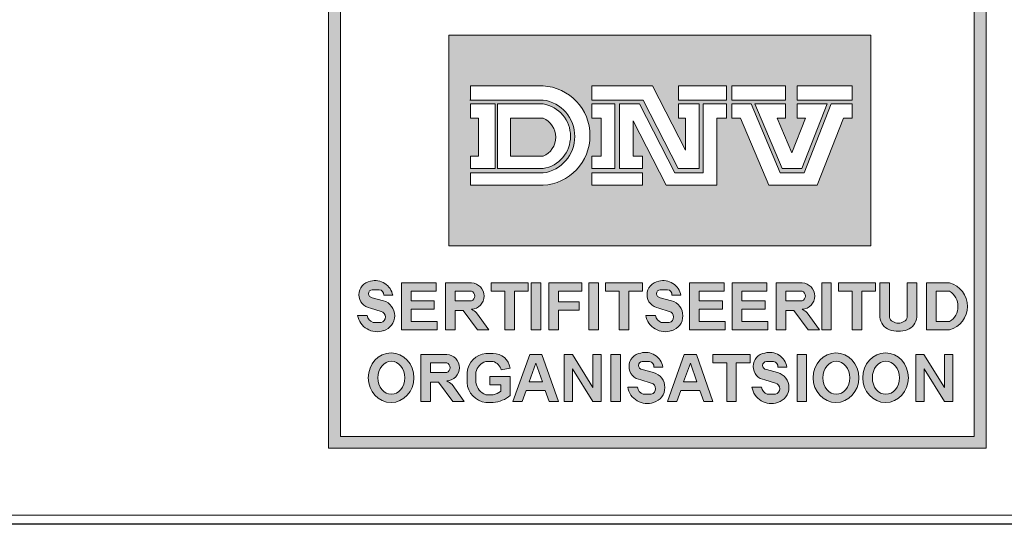
# Model space of a CAD drawing. Extents: x 0 to 5725, y 992 to 4959.
# Drawn here: x 3508 to 4039, y 992 to 1264 of the extents above; entities that cross this region are included whole.
import ezdxf

# ---------------------------------------------------------------- set-up
doc = ezdxf.new("R2010")
doc.units = 0
doc.header["$LTSCALE"] = 100
doc.layers.get('0').update_dxf_attribs({"linetype": 'CONTINUOUS', "lineweight": 15})
doc.layers.get('DEFPOINTS').update_dxf_attribs({"linetype": 'CONTINUOUS'})
doc.layers.add('7', color=7, linetype='CONTINUOUS', lineweight=9)

msp = doc.modelspace()

# ---------------------------------------------------------------- hatches: boundary and pattern name
h = msp.add_hatch(color=256)
h.paths.add_polyline_path([(3674.34, 1032.94), (4028.9, 1032.94), (4028.9, 1596.38), (3674.34, 1596.38)])
h.paths.add_polyline_path([(3680.8, 1590.1), (4022.68, 1590.1), (4022.68, 1039.18), (3680.8, 1039.18)], flags=16)
h.paths.add_polyline_path([(3739.32, 1498.02), (3966.91, 1498.02), (3966.91, 1270.92), (3739.32, 1270.92)], flags=0)
h.paths.add_polyline_path([(3762.25, 1557.47), (3768.61, 1557.47), (3768.61, 1523.04), (3762.25, 1523.04)], flags=0)
h.paths.add_polyline_path([(3773.36, 1533.71), (3779.54, 1533.71, 0.193416), (3784.11, 1528.49), (3790.58, 1528.49, 0.166708), (3794.31, 1531.33), (3794.31, 1534.62, 0.215513), (3788.76, 1537.41), (3780.96, 1539.62, -0.276916), (3775, 1546.82), (3775, 1549.37, -0.30971), (3784.45, 1557.37), (3787.8, 1557.37, -0.410444), (3799.04, 1546.82), (3792.69, 1546.82, 0.287848), (3788.93, 1551.86), (3784.56, 1551.86, 0.17282), (3781.14, 1549.67), (3781.14, 1546.82, 0.149252), (3784.42, 1544.62), (3793.91, 1541.96, -0.227129), (3799.92, 1536.72), (3799.92, 1531.82, -0.361306), (3789.12, 1523.04), (3783.42, 1523.04, -0.365686)], flags=0)
edge = h.paths.add_edge_path(flags=0)
edge.add_line((3808.98, 1438.07), (3808.98, 1433.09))
edge.add_line((3808.98, 1433.09), (3826.51, 1433.09))
edge.add_line((3826.51, 1433.09), (3826.51, 1414.89))
edge.add_line((3826.51, 1414.89), (3808.98, 1414.89))
edge.add_line((3808.98, 1414.89), (3808.98, 1321.7))
edge.add_arc((3808.18, 1336.35), 14.67, 273.1148, 357.5268)
edge.add_line((3822.84, 1335.71), (3822.84, 1366.23))
edge.add_line((3822.84, 1366.23), (3847.2, 1337.77))
edge.add_line((3847.2, 1337.77), (3837.88, 1337.77))
edge.add_spline(control_points=[(3837.88, 1337.77), (3837.41, 1332.14), (3836.39, 1319.84), (3823.61, 1308.02), (3809.86, 1304.87), (3804.01, 1300.14), (3800.95, 1297.66)], knot_values=[0, 0, 0, 0, 16.562309, 36.167277, 46.748047, 58.388273, 58.388273, 58.388273, 58.388273], degree=3, periodic=0)
edge.add_spline(control_points=[(3800.95, 1297.66), (3797.88, 1300.14), (3792.02, 1304.87), (3778.32, 1308.02), (3765.33, 1319.77), (3764.86, 1332.13), (3764.65, 1337.77)], knot_values=[0, 0, 0, 0, 11.640226, 22.220996, 41.825964, 58.276511, 58.276511, 58.276511, 58.276511], degree=3, periodic=0)
edge.add_line((3764.65, 1337.77), (3754.7, 1337.77))
edge.add_line((3754.7, 1337.77), (3779.05, 1366.23))
edge.add_line((3779.05, 1366.23), (3779.05, 1335.71))
edge.add_arc((3794.43, 1337.45), 15.47, 186.434, 258.4767)
edge.add_line((3791.34, 1322.29), (3791.34, 1414.89))
edge.add_line((3791.34, 1414.89), (3775.13, 1414.89))
edge.add_line((3775.13, 1414.89), (3775.13, 1433.09))
edge.add_line((3775.13, 1433.09), (3791.34, 1433.09))
edge.add_line((3791.34, 1433.09), (3791.34, 1438.79))
edge.add_arc((3800.95, 1457.86), 21.35, -67.8977, 243.2542, ccw=False)
edge = h.paths.add_edge_path(flags=0)
edge.add_ellipse((3821.12, 1540.3), major_axis=(0, 17.49), ratio=0.9018, start_angle=0, end_angle=360)
edge = h.paths.add_edge_path(flags=0)
edge.add_ellipse((3821.03, 1540.12), major_axis=(0, 11.57), ratio=0.819586, start_angle=0, end_angle=360)
h.paths.add_polyline_path([(3809.26, 1457.86, -1), (3792.63, 1457.86, -1)], flags=0)
h.paths.add_polyline_path([(3872.05, 1552.69, -0.229644), (3874.19, 1530.46, -0.854224), (3854.3, 1531.89), (3860.69, 1531.89, 0.912661), (3869.45, 1532.86, 0.1072), (3870.24, 1538.07, -2.418585)], flags=0)
edge = h.paths.add_edge_path(flags=0)
edge.add_ellipse((3864.74, 1546.12), major_axis=(0, 4.95), ratio=0.925775, start_angle=0, end_angle=360)
edge = h.paths.add_edge_path(flags=0)
edge.add_ellipse((3890.43, 1539.92), major_axis=(0, 17.07), ratio=0.635972, start_angle=0, end_angle=360)
edge = h.paths.add_edge_path(flags=0)
edge.add_ellipse((3890.56, 1539.78), major_axis=(0, 11.23), ratio=0.405573, start_angle=0, end_angle=360)
h.paths.add_polyline_path([(3910.76, 1437.74, -0.094638), (3916.46, 1433.09), (3929.29, 1433.09), (3929.29, 1415.34), (3922.11, 1415.34), (3949.06, 1338.4), (3954.49, 1338.4, -0.488058), (3905.23, 1303.9, 0.283753), (3928.61, 1338.4), (3937.2, 1338.4), (3916.66, 1397.05), (3909.7, 1377.47), (3903.62, 1394.82), (3910.92, 1415.34, 0.73349), (3894, 1415.34), (3920.95, 1338.4), (3926.29, 1338.4, -0.968796), (3850.43, 1338.4), (3855.59, 1338.4), (3882.97, 1415.34), (3874.61, 1415.34), (3874.61, 1433.09), (3887.93, 1433.09, -0.126657), (3893.63, 1437.66, -4.778688)], flags=0)
edge = h.paths.add_edge_path(flags=0)
edge.add_ellipse((3916.51, 1539.92), major_axis=(0, 17.07), ratio=0.635972, start_angle=0, end_angle=360)
h.paths.add_polyline_path([(3910.94, 1457.86, -1), (3894.32, 1457.86, -1)], flags=0)
edge = h.paths.add_edge_path(flags=0)
edge.add_ellipse((3916.65, 1539.78), major_axis=(0, 11.23), ratio=0.405573, start_angle=0, end_angle=360)
h.paths.add_polyline_path([(3888.54, 1396.87), (3909.02, 1338.4), (3867.73, 1338.4)], flags=0)
h.paths.add_polyline_path([(3934.03, 1542.11), (3934.03, 1548.54, 0.263553), (3943.66, 1557.47), (3948.8, 1557.47), (3948.8, 1523.04), (3942.01, 1523.04), (3942.01, 1547.63, -0.052112)], flags=0)
h.paths.add_polyline_path([(3895.31, 1371.46), (3901.38, 1354.11), (3896.61, 1340.68), (3884.35, 1340.68)], flags=0)
h.paths.add_polyline_path([(3739.32, 1255.86), (3966.91, 1255.86), (3966.91, 1142.17), (3739.32, 1142.17)], flags=0)
h.paths.add_polyline_path([(3750.97, 1228.48), (3790.13, 1228.48, -0.942538), (3790.13, 1174.8), (3750.97, 1174.8), (3750.97, 1181.46), (3790.13, 1181.46, 0.868907), (3790.13, 1220.82), (3750.97, 1220.82)], flags=0)
h.paths.add_polyline_path([(3750.97, 1218.71), (3764.24, 1218.71), (3764.24, 1183.81), (3750.97, 1183.81), (3750.97, 1190.47), (3755.34, 1190.47), (3755.34, 1211.05), (3750.97, 1211.05)], flags=0)
h.paths.add_polyline_path([(3765.61, 1218.71), (3790.13, 1218.71, -0.848529), (3790.13, 1183.81), (3765.61, 1183.81)], flags=0)
h.paths.add_polyline_path([(3816.36, 1228.48), (3849.22, 1228.48), (3866.95, 1193.81), (3866.95, 1211.05), (3863.17, 1211.05), (3863.17, 1218.71), (3874.28, 1218.71), (3874.28, 1183.81), (3863.08, 1183.81), (3844.15, 1220.82), (3816.36, 1220.82)], flags=0)
h.paths.add_polyline_path([(3772.65, 1211.05), (3790.13, 1211.05, -0.664711), (3790.13, 1190.47), (3772.65, 1190.47)], flags=0)
h.paths.add_polyline_path([(3816.36, 1218.71), (3828.85, 1218.71), (3828.85, 1183.81), (3816.36, 1183.81), (3816.36, 1190.47), (3821.52, 1190.47), (3821.52, 1211.05), (3816.36, 1211.05)], flags=0)
h.paths.add_polyline_path([(3831.33, 1218.71), (3842.24, 1218.71), (3861.29, 1181.46), (3876.58, 1181.46), (3876.58, 1218.71), (3889.02, 1218.71), (3889.02, 1211.05), (3883.91, 1211.05), (3883.91, 1174.8), (3856.46, 1174.8), (3838.66, 1209.6), (3838.66, 1190.47), (3843.76, 1190.47), (3843.76, 1183.81), (3831.33, 1183.81)], flags=0)
h.paths.add_polyline_path([(3863.17, 1228.48), (3889.02, 1228.48), (3889.02, 1220.82), (3863.17, 1220.82)], flags=0)
h.paths.add_polyline_path([(3891.98, 1228.48), (3920.99, 1228.48), (3920.99, 1220.82), (3891.98, 1220.82)], flags=0)
h.paths.add_polyline_path([(3816.36, 1181.46), (3843.76, 1181.46), (3843.76, 1174.8), (3816.36, 1174.8)], flags=0)
h.paths.add_polyline_path([(3891.98, 1218.71), (3902.32, 1218.71), (3918.04, 1181.46), (3931, 1181.46), (3945.6, 1218.71), (3956.83, 1218.71), (3956.83, 1211.05), (3952.25, 1211.05), (3938.04, 1174.8), (3911.92, 1174.8), (3896.62, 1211.05), (3891.98, 1211.05)], flags=0)
h.paths.add_polyline_path([(3904.35, 1218.71), (3920.99, 1218.71), (3920.99, 1211.05), (3916.45, 1211.05), (3924.32, 1192.4), (3931.63, 1211.05), (3927.18, 1211.05), (3927.18, 1218.71), (3943.43, 1218.71), (3929.75, 1183.81), (3919.08, 1183.81)], flags=0)
h.paths.add_polyline_path([(3927.18, 1228.48), (3956.83, 1228.48), (3956.83, 1220.82), (3927.18, 1220.82)], flags=0)
h.paths.add_polyline_path([(3709.04, 1115.46), (3704.19, 1115.46, 0.40319), (3701.8, 1118.47), (3697.93, 1118.47, 0.767116), (3697.1, 1114.35), (3703.77, 1112.56, -0.767116), (3704.01, 1096.35, -0.460469), (3690.1, 1104.57), (3695.28, 1104.57, 0.274448), (3698.43, 1100.8), (3702.77, 1100.8, 0.72844), (3703.26, 1106.56), (3697.12, 1108.54, -0.87671), (3697.12, 1123, -0.442127)], flags=0)
h.paths.add_polyline_path([(3713.77, 1122.14), (3732.38, 1122.14), (3732.38, 1117.66), (3718.92, 1117.66), (3718.92, 1112.41), (3731.47, 1112.41), (3731.47, 1107.93), (3718.92, 1107.93), (3718.92, 1101.24), (3732.99, 1101.24), (3732.99, 1096.76), (3713.77, 1096.76)], flags=0)
h.paths.add_polyline_path([(3737.49, 1122.14), (3750.82, 1122.14, -1), (3751.55, 1107.93, -0.061209), (3754.31, 1105.93), (3760.81, 1096.76), (3754.79, 1096.76), (3746.97, 1107.19), (3742.64, 1107.19), (3742.64, 1096.76), (3737.49, 1096.76)], flags=0)
h.paths.add_polyline_path([(3762.09, 1122.14), (3782.14, 1122.14), (3782.14, 1117.66), (3774.68, 1117.66), (3774.68, 1096.76), (3769.53, 1096.76), (3769.53, 1117.66), (3762.09, 1117.66)], flags=0)
h.paths.add_polyline_path([(3742.64, 1117.66), (3751.55, 1117.66, -0.668327), (3751.55, 1112.41), (3742.64, 1112.41)], flags=0)
h.paths.add_polyline_path([(3783.69, 1122.14), (3788.84, 1122.14), (3788.84, 1096.76), (3783.69, 1096.76)], flags=0)
h.paths.add_polyline_path([(3793.3, 1122.14), (3811.09, 1122.14), (3811.09, 1117.66), (3798.45, 1117.66), (3798.45, 1111.83), (3809.54, 1111.83), (3809.54, 1107.35), (3798.45, 1107.35), (3798.45, 1096.76), (3793.3, 1096.76)], flags=0)
h.paths.add_polyline_path([(3814.84, 1122.14), (3819.99, 1122.14), (3819.99, 1096.76), (3814.84, 1096.76)], flags=0)
h.paths.add_polyline_path([(3823.77, 1122.14), (3843.82, 1122.14), (3843.82, 1117.66), (3836.36, 1117.66), (3836.36, 1096.76), (3831.21, 1096.76), (3831.21, 1117.66), (3823.77, 1117.66)], flags=0)
h.paths.add_polyline_path([(3852.56, 1123, -0.442127), (3864.48, 1115.46), (3859.63, 1115.46, 0.40319), (3857.24, 1118.47), (3853.37, 1118.47, 0.767116), (3852.54, 1114.35), (3859.22, 1112.56, -0.767116), (3859.45, 1096.35, -0.460469), (3845.54, 1104.57), (3850.73, 1104.57, 0.274448), (3853.87, 1100.8), (3858.21, 1100.8, 0.72844), (3858.71, 1106.56), (3852.56, 1108.54, -0.87671)], flags=0)
edge = h.paths.add_edge_path(flags=0)
edge.add_ellipse((3708.14, 1070.97), major_axis=(0, 13.42), ratio=0.918856, start_angle=0, end_angle=360)
h.paths.add_polyline_path([(3724.22, 1083.47), (3737.54, 1083.47, -1), (3738.27, 1069.26, -0.061209), (3741.03, 1067.26), (3747.53, 1058.09), (3741.52, 1058.09), (3733.69, 1068.52), (3729.36, 1068.52), (3729.36, 1058.09), (3724.22, 1058.09)], flags=0)
h.paths.add_polyline_path([(3869.16, 1122.14), (3887.77, 1122.14), (3887.77, 1117.66), (3874.31, 1117.66), (3874.31, 1112.41), (3886.86, 1112.41), (3886.86, 1107.93), (3874.31, 1107.93), (3874.31, 1101.24), (3888.38, 1101.24), (3888.38, 1096.76), (3869.16, 1096.76)], flags=0)
edge = h.paths.add_edge_path(flags=0)
edge.add_ellipse((3708.3, 1070.93), major_axis=(0, 8.92), ratio=0.818565, start_angle=0, end_angle=360)
h.paths.add_polyline_path([(3759.18, 1084.08), (3763.21, 1084.08, -0.378833), (3772.31, 1076.18), (3767.58, 1075.21, 0.256998), (3763.21, 1079.75), (3759.18, 1079.75, 0.252603), (3753.94, 1073.96), (3753.94, 1068.3, 0.265606), (3759.18, 1061.74), (3763.21, 1061.74, 0.098361), (3767.26, 1063.56), (3767.26, 1067.06), (3761.43, 1067.06), (3761.43, 1071.57), (3772.4, 1071.57), (3772.4, 1061.4, -0.159102), (3763.21, 1057.57), (3759.18, 1057.57, -0.352799), (3749.11, 1068.3), (3749.11, 1073.96, -0.343539)], flags=0)
h.paths.add_polyline_path([(3729.36, 1078.99), (3738.27, 1078.99, -0.668327), (3738.27, 1073.74), (3729.36, 1073.74)], flags=0)
h.paths.add_polyline_path([(3782.93, 1083.47), (3789.54, 1083.47), (3798.38, 1058.08), (3793.44, 1058.08), (3791.33, 1064.14), (3781, 1064.14), (3778.84, 1058.08), (3773.91, 1058.08)], flags=0)
h.paths.add_polyline_path([(3892.22, 1122.14), (3910.82, 1122.14), (3910.82, 1117.66), (3897.36, 1117.66), (3897.36, 1112.41), (3909.91, 1112.41), (3909.91, 1107.93), (3897.36, 1107.93), (3897.36, 1101.24), (3911.43, 1101.24), (3911.43, 1096.76), (3892.22, 1096.76)], flags=0)
h.paths.add_polyline_path([(3801.57, 1083.47), (3805.97, 1083.47), (3817.06, 1065.71), (3817.06, 1083.47), (3821.56, 1083.47), (3821.56, 1058.09), (3817.06, 1058.09), (3806.07, 1075.69), (3806.07, 1058.09), (3801.57, 1058.09)], flags=0)
h.paths.add_polyline_path([(3786.22, 1078.83), (3789.77, 1068.65), (3782.6, 1068.65)], flags=0)
h.paths.add_polyline_path([(3826.73, 1083.47), (3831.88, 1083.47), (3831.88, 1058.09), (3826.73, 1058.09)], flags=0)
h.paths.add_polyline_path([(3915.87, 1122.14), (3929.2, 1122.14, -1), (3929.93, 1107.93, -0.061209), (3932.69, 1105.93), (3939.19, 1096.76), (3933.17, 1096.76), (3925.35, 1107.19), (3921.02, 1107.19), (3921.02, 1096.76), (3915.87, 1096.76)], flags=0)
h.paths.add_polyline_path([(3842.84, 1084.26, -0.442127), (3854.77, 1076.72), (3849.92, 1076.72, 0.40319), (3847.52, 1079.73), (3843.66, 1079.73, 0.767116), (3842.83, 1075.61), (3849.5, 1073.82, -0.767116), (3849.73, 1057.61, -0.460469), (3835.82, 1065.83), (3841.01, 1065.83, 0.274448), (3844.16, 1062.06), (3848.5, 1062.06, 0.72844), (3848.99, 1067.82), (3842.84, 1069.8, -0.87671)], flags=0)
h.paths.add_polyline_path([(3921.02, 1117.66), (3929.93, 1117.66, -0.668327), (3929.93, 1112.41), (3921.02, 1112.41)], flags=0)
h.paths.add_polyline_path([(3940.46, 1122.14), (3945.61, 1122.14), (3945.61, 1096.76), (3940.46, 1096.76)], flags=0)
h.paths.add_polyline_path([(3866.31, 1083.47), (3872.92, 1083.47), (3881.75, 1058.08), (3876.82, 1058.08), (3874.71, 1064.14), (3864.37, 1064.14), (3862.22, 1058.08), (3857.28, 1058.08)], flags=0)
h.paths.add_polyline_path([(3949.46, 1122.14), (3969.51, 1122.14), (3969.51, 1117.66), (3962.05, 1117.66), (3962.05, 1096.76), (3956.9, 1096.76), (3956.9, 1117.66), (3949.46, 1117.66)], flags=0)
h.paths.add_polyline_path([(3869.59, 1078.83), (3873.14, 1068.65), (3865.97, 1068.65)], flags=0)
h.paths.add_polyline_path([(3881.75, 1083.47), (3901.8, 1083.47), (3901.8, 1078.99), (3894.34, 1078.99), (3894.34, 1058.09), (3889.19, 1058.09), (3889.19, 1078.99), (3881.75, 1078.99)], flags=0)
h.paths.add_polyline_path([(3971.8, 1122.14), (3976.94, 1122.14), (3976.94, 1103.61, 0.210373), (3978.78, 1101.24, 0.290976), (3984.79, 1101.24, 0.210373), (3986.63, 1103.61), (3986.63, 1122.14), (3991.78, 1122.14), (3991.78, 1103.61, -0.272787), (3986.63, 1096.76, -0.138699), (3976.94, 1096.76, -0.272787), (3971.8, 1103.61)], flags=0)
h.paths.add_polyline_path([(3909.79, 1084.26, -0.442127), (3921.72, 1076.72), (3916.87, 1076.72, 0.40319), (3914.47, 1079.73), (3910.61, 1079.73, 0.767116), (3909.78, 1075.61), (3916.45, 1073.82, -0.767116), (3916.68, 1057.61, -0.460469), (3902.77, 1065.83), (3907.96, 1065.83, 0.274448), (3911.11, 1062.06), (3915.45, 1062.06, 0.72844), (3915.94, 1067.82), (3909.79, 1069.8, -0.87671)], flags=0)
h.paths.add_polyline_path([(3927.14, 1083.47), (3932.29, 1083.47), (3932.29, 1058.09), (3927.14, 1058.09)], flags=0)
h.paths.add_polyline_path([(3997, 1122.14), (4009.37, 1122.14, -0.760558), (4009.37, 1096.76), (3997, 1096.76)], flags=0)
edge = h.paths.add_edge_path(flags=0)
edge.add_ellipse((3948.15, 1070.97), major_axis=(0, 13.42), ratio=0.918856, start_angle=0, end_angle=360)
h.paths.add_polyline_path([(4002.15, 1117.66), (4009.37, 1117.66, -0.559259), (4009.37, 1101.24), (4002.15, 1101.24)], flags=0)
edge = h.paths.add_edge_path(flags=0)
edge.add_ellipse((3948.31, 1070.93), major_axis=(0, 8.92), ratio=0.818565, start_angle=0, end_angle=360)
edge = h.paths.add_edge_path(flags=0)
edge.add_ellipse((3974.91, 1070.97), major_axis=(0, 13.42), ratio=0.918856, start_angle=0, end_angle=360)
edge = h.paths.add_edge_path(flags=0)
edge.add_ellipse((3975.07, 1070.93), major_axis=(0, 8.92), ratio=0.818565, start_angle=0, end_angle=360)
h.paths.add_polyline_path([(3991.18, 1083.47), (3995.58, 1083.47), (4006.67, 1065.71), (4006.67, 1083.47), (4011.17, 1083.47), (4011.17, 1058.09), (4006.67, 1058.09), (3995.68, 1075.69), (3995.68, 1058.09), (3991.18, 1058.09)], flags=0)
h = msp.add_hatch(color=3)
h.paths.add_polyline_path([(3739.32, 1255.86), (3739.32, 1142.17), (3966.91, 1142.17), (3966.91, 1255.86)])
h.paths.add_polyline_path([(3863.17, 1228.48), (3889.02, 1228.48), (3889.02, 1220.82), (3863.17, 1220.82)], flags=16)
h.paths.add_polyline_path([(3849.22, 1228.48), (3866.95, 1193.81), (3866.95, 1211.05), (3863.17, 1211.05), (3863.17, 1218.71), (3874.28, 1218.71), (3874.28, 1183.81), (3863.08, 1183.81), (3844.15, 1220.82), (3816.36, 1220.82), (3816.36, 1228.48)], flags=16)
h.paths.add_polyline_path([(3876.58, 1218.71), (3889.02, 1218.71), (3889.02, 1211.05), (3883.91, 1211.05), (3883.91, 1174.8), (3856.46, 1174.8), (3838.66, 1209.6), (3838.66, 1190.47), (3843.76, 1190.47), (3843.76, 1183.81), (3831.33, 1183.81), (3831.33, 1218.71), (3842.24, 1218.71), (3861.29, 1181.46), (3876.58, 1181.46)], flags=16)
h.paths.add_polyline_path([(3891.98, 1228.48), (3920.99, 1228.48), (3920.99, 1220.82), (3891.98, 1220.82)], flags=16)
h.paths.add_polyline_path([(3891.98, 1218.71), (3902.32, 1218.71), (3918.04, 1181.46), (3931, 1181.46), (3945.6, 1218.71), (3956.83, 1218.71), (3956.83, 1211.05), (3952.25, 1211.05), (3938.04, 1174.8), (3911.92, 1174.8), (3896.62, 1211.05), (3891.98, 1211.05)], flags=16)
h.paths.add_polyline_path([(3828.85, 1218.71), (3828.85, 1183.81), (3816.36, 1183.81), (3816.36, 1190.47), (3821.52, 1190.47), (3821.52, 1211.05), (3816.36, 1211.05), (3816.36, 1218.71)], flags=16)
h.paths.add_polyline_path([(3904.35, 1218.71), (3920.99, 1218.71), (3920.99, 1211.05), (3916.45, 1211.05), (3924.32, 1192.4), (3931.63, 1211.05), (3927.18, 1211.05), (3927.18, 1218.71), (3943.43, 1218.71), (3929.75, 1183.81), (3919.08, 1183.81)], flags=16)
h.paths.add_polyline_path([(3790.13, 1174.8), (3750.97, 1174.8), (3750.97, 1181.46), (3790.13, 1181.46, 0.868907), (3790.13, 1220.82), (3750.97, 1220.82), (3750.97, 1228.48), (3790.13, 1228.48, -0.942538)], flags=16)
h.paths.add_polyline_path([(3843.76, 1181.46), (3843.76, 1174.8), (3816.36, 1174.8), (3816.36, 1181.46)], flags=16)
h.paths.add_polyline_path([(3927.18, 1228.48), (3956.83, 1228.48), (3956.83, 1220.82), (3927.18, 1220.82)], flags=16)
h.paths.add_polyline_path([(3790.13, 1183.81), (3765.61, 1183.81), (3765.61, 1218.71), (3790.13, 1218.71, -0.848529)], flags=16)
h.paths.add_polyline_path([(3790.13, 1190.47), (3772.65, 1190.47), (3772.65, 1211.05), (3790.13, 1211.05, -0.664711)], flags=0)
h.paths.add_polyline_path([(3764.24, 1218.71), (3764.24, 1183.81), (3750.97, 1183.81), (3750.97, 1190.47), (3755.34, 1190.47), (3755.34, 1211.05), (3750.97, 1211.05), (3750.97, 1218.71)], flags=16)
h = msp.add_hatch(color=256)
h.paths.add_polyline_path([(3702.77, 1100.8), (3698.43, 1100.8, -0.274448), (3695.28, 1104.57), (3690.1, 1104.57, 0.460469), (3704.01, 1096.35, 0.755816), (3704.01, 1112.5), (3697.93, 1114.13, -0.939415), (3697.93, 1118.47), (3701.8, 1118.47, -0.40319), (3704.19, 1115.46), (3709.04, 1115.46, 0.442127), (3697.12, 1123, 0.87671), (3697.12, 1108.54), (3702.77, 1106.72, -0.796527)])
h.paths.add_polyline_path([(3713.77, 1096.76), (3732.99, 1096.76), (3732.99, 1101.24), (3718.92, 1101.24), (3718.92, 1107.93), (3731.47, 1107.93), (3731.47, 1112.41), (3718.92, 1112.41), (3718.92, 1117.66), (3732.38, 1117.66), (3732.38, 1122.14), (3713.77, 1122.14)])
h.paths.add_polyline_path([(3737.49, 1096.76), (3742.64, 1096.76), (3742.64, 1107.19), (3746.97, 1107.19), (3754.79, 1096.76), (3760.81, 1096.76), (3754.31, 1105.93, 0.061209), (3751.55, 1107.93, 0.949952), (3751.55, 1122.14), (3737.49, 1122.14)])
h.paths.add_polyline_path([(3742.64, 1112.41), (3742.64, 1117.66), (3751.55, 1117.66, -0.668327), (3751.55, 1112.41)], flags=16)
h.paths.add_polyline_path([(3769.53, 1096.76), (3774.68, 1096.76), (3774.68, 1117.66), (3782.14, 1117.66), (3782.14, 1122.14), (3762.09, 1122.14), (3762.09, 1117.66), (3769.53, 1117.66)])
h.paths.add_polyline_path([(3788.84, 1122.14), (3783.69, 1122.14), (3783.69, 1096.76), (3788.84, 1096.76)])
h.paths.add_polyline_path([(3793.3, 1096.76), (3798.45, 1096.76), (3798.45, 1107.35), (3809.54, 1107.35), (3809.54, 1111.83), (3798.45, 1111.83), (3798.45, 1117.66), (3811.09, 1117.66), (3811.09, 1122.14), (3793.3, 1122.14)])
h.paths.add_polyline_path([(3814.84, 1096.76), (3819.99, 1096.76), (3819.99, 1122.14), (3814.84, 1122.14)])
h.paths.add_polyline_path([(3831.21, 1096.76), (3836.36, 1096.76), (3836.36, 1117.66), (3843.82, 1117.66), (3843.82, 1122.14), (3823.77, 1122.14), (3823.77, 1117.66), (3831.21, 1117.66)])
h.paths.add_polyline_path([(3853.37, 1118.47), (3857.24, 1118.47, -0.40319), (3859.63, 1115.46), (3864.48, 1115.46, 0.442127), (3852.56, 1123, 0.87671), (3852.56, 1108.54), (3858.21, 1106.72, -0.796527), (3858.21, 1100.8), (3853.87, 1100.8, -0.274448), (3850.73, 1104.57), (3845.54, 1104.57, 0.460469), (3859.45, 1096.35, 0.755816), (3859.45, 1112.5), (3853.37, 1114.13, -0.939415)])
h.paths.add_polyline_path([(3874.31, 1117.66), (3887.77, 1117.66), (3887.77, 1122.14), (3869.16, 1122.14), (3869.16, 1096.76), (3888.38, 1096.76), (3888.38, 1101.24), (3874.31, 1101.24), (3874.31, 1107.93), (3886.86, 1107.93), (3886.86, 1112.41), (3874.31, 1112.41)])
h.paths.add_polyline_path([(3897.36, 1107.93), (3909.91, 1107.93), (3909.91, 1112.41), (3897.36, 1112.41), (3897.36, 1117.66), (3910.82, 1117.66), (3910.82, 1122.14), (3892.22, 1122.14), (3892.22, 1096.76), (3911.43, 1096.76), (3911.43, 1101.24), (3897.36, 1101.24)])
h.paths.add_polyline_path([(3915.87, 1096.76), (3921.02, 1096.76), (3921.02, 1107.19), (3925.35, 1107.19), (3933.17, 1096.76), (3939.19, 1096.76), (3932.69, 1105.93, 0.061209), (3929.93, 1107.93, 0.949952), (3929.93, 1122.14), (3915.87, 1122.14)])
h.paths.add_polyline_path([(3921.02, 1112.41), (3921.02, 1117.66), (3929.93, 1117.66, -0.668327), (3929.93, 1112.41)], flags=16)
h.paths.add_polyline_path([(3945.61, 1122.14), (3940.46, 1122.14), (3940.46, 1096.76), (3945.61, 1096.76)])
h.paths.add_polyline_path([(3956.9, 1096.76), (3962.05, 1096.76), (3962.05, 1117.66), (3969.51, 1117.66), (3969.51, 1122.14), (3949.46, 1122.14), (3949.46, 1117.66), (3956.9, 1117.66)])
h.paths.add_polyline_path([(3971.8, 1103.61, 0.272787), (3976.94, 1096.76, 0.138699), (3986.63, 1096.76, 0.272787), (3991.78, 1103.61), (3991.78, 1122.14), (3986.63, 1122.14), (3986.63, 1103.61, -0.210373), (3984.79, 1101.24, -0.290976), (3978.78, 1101.24, -0.210373), (3976.94, 1103.61), (3976.94, 1122.14), (3971.8, 1122.14)])
h.paths.add_polyline_path([(3997, 1096.76), (4009.37, 1096.76, 0.760558), (4009.37, 1122.14), (3997, 1122.14)])
h.paths.add_polyline_path([(4002.15, 1117.66), (4009.37, 1117.66, -0.559259), (4009.37, 1101.24), (4002.15, 1101.24)], flags=16)
h = msp.add_hatch(color=256)
edge = h.paths.add_edge_path()
edge.add_ellipse((3708.14, 1070.97), major_axis=(0, 13.42), ratio=0.918856, start_angle=0, end_angle=360)
edge = h.paths.add_edge_path(flags=16)
edge.add_ellipse((3708.3, 1070.93), major_axis=(0, 8.92), ratio=0.818565, start_angle=0, end_angle=360)
h.paths.add_polyline_path([(3724.22, 1058.09), (3729.36, 1058.09), (3729.36, 1068.52), (3733.69, 1068.52), (3741.52, 1058.09), (3747.53, 1058.09), (3741.03, 1067.26, 0.061209), (3738.27, 1069.26, 0.949952), (3738.27, 1083.47), (3724.22, 1083.47)])
h.paths.add_polyline_path([(3729.36, 1078.99), (3738.27, 1078.99, -0.668327), (3738.27, 1073.74), (3729.36, 1073.74)], flags=16)
h.paths.add_polyline_path([(3753.94, 1073.96, -0.252603), (3759.18, 1079.75), (3763.21, 1079.75, -0.256998), (3767.58, 1075.21), (3772.31, 1076.18, 0.378833), (3763.21, 1084.08), (3759.18, 1084.08, 0.343539), (3749.11, 1073.96), (3749.11, 1068.3, 0.352799), (3759.18, 1057.57), (3763.21, 1057.57, 0.159102), (3772.4, 1061.4), (3772.4, 1071.57), (3761.43, 1071.57), (3761.43, 1067.06), (3767.26, 1067.06), (3767.26, 1063.56, -0.098361), (3763.21, 1061.74), (3759.18, 1061.74, -0.265606), (3753.94, 1068.3)])
h.paths.add_polyline_path([(3773.91, 1058.08), (3778.84, 1058.08), (3781, 1064.14), (3791.33, 1064.14), (3793.44, 1058.08), (3798.38, 1058.08), (3789.54, 1083.47), (3782.93, 1083.47)])
h.paths.add_polyline_path([(3786.22, 1078.83), (3789.77, 1068.65), (3782.6, 1068.65)], flags=16)
h.paths.add_polyline_path([(3801.57, 1058.09), (3806.07, 1058.09), (3806.07, 1075.69), (3817.06, 1058.09), (3821.56, 1058.09), (3821.56, 1083.47), (3817.06, 1083.47), (3817.06, 1065.71), (3805.97, 1083.47), (3801.57, 1083.47)])
h.paths.add_polyline_path([(3831.88, 1083.47), (3826.73, 1083.47), (3826.73, 1058.09), (3831.88, 1058.09)])
h.paths.add_polyline_path([(3843.66, 1079.73), (3847.52, 1079.73, -0.40319), (3849.92, 1076.72), (3854.77, 1076.72, 0.442127), (3842.84, 1084.26, 0.87671), (3842.84, 1069.8), (3848.5, 1067.98, -0.796527), (3848.5, 1062.06), (3844.16, 1062.06, -0.274448), (3841.01, 1065.83), (3835.82, 1065.83, 0.460469), (3849.73, 1057.61, 0.755816), (3849.73, 1073.76), (3843.66, 1075.39, -0.939415)])
h.paths.add_polyline_path([(3857.28, 1058.08), (3862.22, 1058.08), (3864.37, 1064.14), (3874.71, 1064.14), (3876.82, 1058.08), (3881.75, 1058.08), (3872.92, 1083.47), (3866.31, 1083.47)])
h.paths.add_polyline_path([(3869.59, 1078.83), (3873.14, 1068.65), (3865.97, 1068.65)], flags=16)
h.paths.add_polyline_path([(3894.34, 1078.99), (3901.8, 1078.99), (3901.8, 1083.47), (3881.75, 1083.47), (3881.75, 1078.99), (3889.19, 1078.99), (3889.19, 1058.09), (3894.34, 1058.09)])
h.paths.add_polyline_path([(3909.79, 1069.8), (3915.45, 1067.98, -0.796527), (3915.45, 1062.06), (3911.11, 1062.06, -0.274448), (3907.96, 1065.83), (3902.77, 1065.83, 0.460469), (3916.68, 1057.61, 0.755816), (3916.68, 1073.76), (3910.61, 1075.39, -0.939415), (3910.61, 1079.73), (3914.47, 1079.73, -0.40319), (3916.87, 1076.72), (3921.72, 1076.72, 0.442127), (3909.79, 1084.26, 0.87671)])
h.paths.add_polyline_path([(3932.29, 1083.47), (3927.14, 1083.47), (3927.14, 1058.09), (3932.29, 1058.09)])
h = msp.add_hatch(color=256)
edge = h.paths.add_edge_path()
edge.add_ellipse((3948.15, 1070.97), major_axis=(0, 13.42), ratio=0.918856, start_angle=0, end_angle=360)
edge = h.paths.add_edge_path(flags=16)
edge.add_ellipse((3948.31, 1070.93), major_axis=(0, 8.92), ratio=0.818565, start_angle=0, end_angle=360)
edge = h.paths.add_edge_path()
edge.add_ellipse((3974.91, 1070.97), major_axis=(0, 13.42), ratio=0.918856, start_angle=0, end_angle=360)
edge = h.paths.add_edge_path(flags=16)
edge.add_ellipse((3975.07, 1070.93), major_axis=(0, 8.92), ratio=0.818565, start_angle=0, end_angle=360)
h.paths.add_polyline_path([(3991.18, 1058.09), (3995.68, 1058.09), (3995.68, 1075.69), (4006.67, 1058.09), (4011.17, 1058.09), (4011.17, 1083.47), (4006.67, 1083.47), (4006.67, 1065.71), (3995.58, 1083.47), (3991.18, 1083.47)])

# ---------------------------------------------------------------- linework, layer by layer
for p, q in [((3674.34, 1032.94), (3674.34, 1596.38)), ((4029.2, 1116.85), (4029.2, 1596.85)), ((3680.8, 1590.1), (3680.8, 1039.18)), ((4022.68, 1590.1), (4022.68, 1039.18)), ((3713.77, 1122.14), (3732.38, 1122.14)), ((3713.77, 1122.14), (3713.77, 1096.76)), ((3732.38, 1122.14), (3732.38, 1117.66)), ((3737.49, 1122.14), (3751.55, 1122.14)), ((3737.49, 1122.14), (3737.49, 1096.76)), ((3762.09, 1122.14), (3782.14, 1122.14)), ((3762.09, 1122.14), (3762.09, 1117.66)), ((3782.14, 1122.14), (3782.14, 1117.66)), ((3783.69, 1122.14), (3788.84, 1122.14)), ((3783.69, 1122.14), (3783.69, 1096.76)), ((3793.3, 1122.14), (3811.09, 1122.14)), ((3793.3, 1122.14), (3793.3, 1096.76)), ((3814.84, 1122.14), (3819.99, 1122.14)), ((3814.84, 1122.14), (3819.99, 1122.14)), ((3814.84, 1122.14), (3814.84, 1096.76)), ((3823.77, 1122.14), (3843.82, 1122.14)), ((3823.77, 1122.14), (3843.82, 1122.14)), ((3823.77, 1122.14), (3823.77, 1117.66)), ((3843.82, 1122.14), (3843.82, 1117.66)), ((3869.16, 1122.14), (3887.77, 1122.14)), ((3869.16, 1122.14), (3887.77, 1122.14)), ((3869.16, 1122.14), (3869.16, 1096.76)), ((3887.77, 1122.14), (3887.77, 1117.66)), ((3892.22, 1122.14), (3910.82, 1122.14)), ((3892.22, 1122.14), (3910.82, 1122.14)), ((3892.22, 1122.14), (3892.22, 1096.76)), ((3910.82, 1122.14), (3910.82, 1117.66)), ((3915.87, 1122.14), (3929.93, 1122.14)), ((3915.87, 1122.14), (3929.93, 1122.14)), ((3915.87, 1122.14), (3915.87, 1096.76)), ((3940.46, 1122.14), (3945.61, 1122.14)), ((3940.46, 1122.14), (3945.61, 1122.14)), ((3940.46, 1122.14), (3940.46, 1096.76)), ((3949.46, 1122.14), (3969.51, 1122.14)), ((3949.46, 1122.14), (3969.51, 1122.14)), ((3949.46, 1122.14), (3949.46, 1117.66)), ((3969.51, 1122.14), (3969.51, 1117.66)), ((3971.8, 1122.14), (3976.94, 1122.14)), ((3971.8, 1122.14), (3971.8, 1103.61)), ((3986.63, 1122.14), (3991.78, 1122.14)), ((3986.63, 1122.14), (3986.63, 1103.61)), ((3997, 1122.14), (4009.37, 1122.14)), ((3997, 1122.14), (3997, 1096.76)), ((3697.93, 1118.47), (3701.8, 1118.47)), ((3718.92, 1117.66), (3732.38, 1117.66)), ((3718.92, 1117.66), (3718.92, 1112.41)), ((3742.64, 1117.66), (3751.55, 1117.66)), ((3762.09, 1117.66), (3769.53, 1117.66)), ((3769.53, 1117.66), (3769.53, 1096.76)), ((3774.68, 1117.66), (3782.14, 1117.66)), ((3798.45, 1117.66), (3811.09, 1117.66)), ((3823.77, 1117.66), (3831.21, 1117.66)), ((3823.77, 1117.66), (3831.21, 1117.66)), ((3831.21, 1117.66), (3831.21, 1096.76)), ((3836.36, 1117.66), (3843.82, 1117.66)), ((3836.36, 1117.66), (3843.82, 1117.66)), ((3853.37, 1118.47), (3857.24, 1118.47)), ((3874.31, 1117.66), (3887.77, 1117.66)), ((3874.31, 1117.66), (3887.77, 1117.66)), ((3874.31, 1117.66), (3874.31, 1112.41)), ((3897.36, 1117.66), (3910.82, 1117.66)), ((3897.36, 1117.66), (3910.82, 1117.66)), ((3897.36, 1117.66), (3897.36, 1112.41)), ((3921.02, 1117.66), (3929.93, 1117.66)), ((3949.46, 1117.66), (3956.9, 1117.66)), ((3949.46, 1117.66), (3956.9, 1117.66)), ((3956.9, 1117.66), (3956.9, 1096.76)), ((3962.05, 1117.66), (3969.51, 1117.66)), ((3962.05, 1117.66), (3969.51, 1117.66)), ((4002.15, 1117.66), (4009.37, 1117.66)), ((3697.93, 1114.13), (3704.01, 1112.5)), ((3704.19, 1115.46), (3709.04, 1115.46)), ((3718.92, 1112.41), (3731.47, 1112.41)), ((3731.47, 1112.41), (3731.47, 1107.93)), ((3742.64, 1112.41), (3751.55, 1112.41)), ((3798.45, 1111.83), (3809.54, 1111.83)), ((3853.37, 1114.13), (3859.45, 1112.5)), ((3859.63, 1115.46), (3864.48, 1115.46)), ((3874.31, 1112.41), (3886.86, 1112.41)), ((3886.86, 1112.41), (3886.86, 1107.93)), ((3897.36, 1112.41), (3909.91, 1112.41)), ((3909.91, 1112.41), (3909.91, 1107.93)), ((3921.02, 1112.41), (3929.93, 1112.41)), ((3697.12, 1108.54), (3702.77, 1106.72)), ((3718.92, 1107.93), (3731.47, 1107.93)), ((3718.92, 1107.93), (3718.92, 1101.24)), ((3746.97, 1107.19), (3742.64, 1107.19)), ((3754.79, 1096.76), (3746.97, 1107.19)), ((3760.81, 1096.76), (3754.31, 1105.93)), ((3852.56, 1108.54), (3858.21, 1106.72)), ((3874.31, 1107.93), (3886.86, 1107.93)), ((3874.31, 1107.93), (3874.31, 1101.24)), ((3897.36, 1107.93), (3909.91, 1107.93)), ((3897.36, 1107.93), (3897.36, 1101.24)), ((3925.35, 1107.19), (3921.02, 1107.19)), ((3933.17, 1096.76), (3925.35, 1107.19)), ((3939.19, 1096.76), (3932.69, 1105.93)), ((3690.1, 1104.57), (3695.28, 1104.57)), ((3702.77, 1100.8), (3698.43, 1100.8)), ((3718.92, 1101.24), (3732.99, 1101.24)), ((3732.99, 1101.24), (3732.99, 1096.76)), ((3845.54, 1104.57), (3850.73, 1104.57)), ((3858.21, 1100.8), (3853.87, 1100.8)), ((3874.31, 1101.24), (3888.38, 1101.24)), ((3888.38, 1101.24), (3888.38, 1096.76)), ((3897.36, 1101.24), (3911.43, 1101.24)), ((3911.43, 1101.24), (3911.43, 1096.76)), ((4002.15, 1101.24), (4009.37, 1101.24)), ((3713.77, 1096.76), (3732.99, 1096.76)), ((3737.49, 1096.76), (3742.64, 1096.76)), ((3754.79, 1096.76), (3760.81, 1096.76)), ((3769.53, 1096.76), (3774.68, 1096.76)), ((3783.69, 1096.76), (3788.84, 1096.76)), ((3793.3, 1096.76), (3798.45, 1096.76)), ((3814.84, 1096.76), (3819.99, 1096.76)), ((3831.21, 1096.76), (3836.36, 1096.76)), ((3869.16, 1096.76), (3888.38, 1096.76)), ((3892.22, 1096.76), (3911.43, 1096.76)), ((3915.87, 1096.76), (3921.02, 1096.76)), ((3933.17, 1096.76), (3939.19, 1096.76)), ((3940.46, 1096.76), (3945.61, 1096.76)), ((3956.9, 1096.76), (3962.05, 1096.76)), ((3997, 1096.76), (4009.37, 1096.76)), ((3759.18, 1084.08), (3763.21, 1084.08)), ((3724.22, 1083.47), (3738.27, 1083.47)), ((3724.22, 1083.47), (3724.22, 1058.09)), ((3729.36, 1078.99), (3738.27, 1078.99)), ((3759.18, 1079.75), (3763.21, 1079.75)), ((3782.93, 1083.47), (3773.91, 1058.08)), ((3786.22, 1078.83), (3782.6, 1068.65)), ((3782.93, 1083.47), (3789.54, 1083.47)), ((3786.22, 1078.83), (3789.77, 1068.65)), ((3789.54, 1083.47), (3798.38, 1058.08)), ((3801.57, 1083.47), (3801.57, 1058.09)), ((3801.57, 1083.47), (3805.97, 1083.47)), ((3805.97, 1083.47), (3817.06, 1065.71)), ((3817.06, 1083.47), (3817.06, 1065.71)), ((3817.06, 1083.47), (3821.56, 1083.47)), ((3826.73, 1083.47), (3831.88, 1083.47)), ((3826.73, 1083.47), (3831.88, 1083.47)), ((3826.73, 1083.47), (3826.73, 1058.09)), ((3843.66, 1079.73), (3847.52, 1079.73)), ((3866.31, 1083.47), (3857.28, 1058.08)), ((3869.59, 1078.83), (3865.97, 1068.65)), ((3866.31, 1083.47), (3872.92, 1083.47)), ((3869.59, 1078.83), (3873.14, 1068.65)), ((3872.92, 1083.47), (3881.75, 1058.08)), ((3881.75, 1083.47), (3901.8, 1083.47)), ((3881.75, 1083.47), (3901.8, 1083.47)), ((3881.75, 1083.47), (3881.75, 1078.99)), ((3881.75, 1078.99), (3889.19, 1078.99)), ((3881.75, 1078.99), (3889.19, 1078.99)), ((3889.19, 1078.99), (3889.19, 1058.09)), ((3894.34, 1078.99), (3901.8, 1078.99)), ((3894.34, 1078.99), (3901.8, 1078.99)), ((3901.8, 1083.47), (3901.8, 1078.99)), ((3910.61, 1079.73), (3914.47, 1079.73)), ((3927.14, 1083.47), (3932.29, 1083.47)), ((3927.14, 1083.47), (3932.29, 1083.47)), ((3927.14, 1083.47), (3927.14, 1058.09)), ((3991.18, 1083.47), (3991.18, 1058.09)), ((3991.18, 1083.47), (3995.58, 1083.47)), ((3995.58, 1083.47), (4006.67, 1065.71)), ((4006.67, 1083.47), (4006.67, 1065.71)), ((4006.67, 1083.47), (4011.17, 1083.47)), ((3729.36, 1073.74), (3738.27, 1073.74)), ((3749.11, 1073.96), (3749.11, 1068.3)), ((3753.94, 1073.96), (3753.94, 1068.3)), ((3767.58, 1075.21), (3772.31, 1076.18)), ((3806.07, 1075.69), (3817.06, 1058.09)), ((3843.66, 1075.39), (3849.73, 1073.76)), ((3849.92, 1076.72), (3854.77, 1076.72)), ((3910.61, 1075.39), (3916.68, 1073.76)), ((3916.87, 1076.72), (3921.72, 1076.72)), ((3995.68, 1075.69), (4006.67, 1058.09)), ((3733.69, 1068.52), (3729.36, 1068.52)), ((3741.52, 1058.09), (3733.69, 1068.52)), ((3761.43, 1071.57), (3772.4, 1071.57)), ((3761.43, 1071.57), (3761.43, 1067.06)), ((3772.4, 1071.57), (3772.4, 1061.4)), ((3782.6, 1068.65), (3789.77, 1068.65)), ((3842.84, 1069.8), (3848.5, 1067.98)), ((3865.97, 1068.65), (3873.14, 1068.65)), ((3909.79, 1069.8), (3915.45, 1067.98)), ((3747.53, 1058.09), (3741.03, 1067.26)), ((3761.43, 1067.06), (3767.26, 1067.06)), ((3767.26, 1067.06), (3767.26, 1063.56)), ((3781, 1064.14), (3778.84, 1058.08)), ((3781, 1064.14), (3791.33, 1064.14)), ((3791.33, 1064.14), (3793.44, 1058.08)), ((3835.82, 1065.83), (3841.01, 1065.83)), ((3864.37, 1064.14), (3862.22, 1058.08)), ((3864.37, 1064.14), (3874.71, 1064.14)), ((3874.71, 1064.14), (3876.82, 1058.08)), ((3902.77, 1065.83), (3907.96, 1065.83)), ((3724.22, 1058.09), (3729.36, 1058.09)), ((3741.52, 1058.09), (3747.53, 1058.09)), ((3759.18, 1061.74), (3763.21, 1061.74)), ((3759.18, 1057.57), (3763.21, 1057.57)), ((3773.91, 1058.08), (3778.84, 1058.08)), ((3793.44, 1058.08), (3798.38, 1058.08)), ((3801.57, 1058.09), (3806.07, 1058.09)), ((3817.06, 1058.09), (3821.56, 1058.09)), ((3826.73, 1058.09), (3831.88, 1058.09)), ((3848.5, 1062.06), (3844.16, 1062.06)), ((3857.28, 1058.08), (3862.22, 1058.08)), ((3876.82, 1058.08), (3881.75, 1058.08)), ((3889.19, 1058.09), (3894.34, 1058.09)), ((3915.45, 1062.06), (3911.11, 1062.06)), ((3927.14, 1058.09), (3932.29, 1058.09)), ((3991.18, 1058.09), (3995.68, 1058.09)), ((4006.67, 1058.09), (4011.17, 1058.09)), ((3680.8, 1039.18), (4022.68, 1039.18)), ((4028.9, 1032.94), (3674.34, 1032.94)), ((290.42, 996.85), (5720.2, 996.85))]:
    msp.add_line(p, q)
at = {"color": 3}
for p, q in [((3739.32, 1255.86), (3739.32, 1142.17)), ((3739.32, 1255.86), (3966.91, 1255.86)), ((3966.91, 1255.86), (3966.91, 1142.17)), ((3750.97, 1228.48), (3790.13, 1228.48)), ((3750.97, 1228.48), (3750.97, 1220.82)), ((3816.36, 1228.48), (3849.22, 1228.48)), ((3816.36, 1228.48), (3816.36, 1220.82)), ((3849.22, 1228.48), (3866.95, 1193.81)), ((3863.17, 1228.48), (3889.02, 1228.48)), ((3863.17, 1228.48), (3863.17, 1220.82)), ((3889.02, 1228.48), (3889.02, 1220.82)), ((3891.98, 1228.48), (3920.99, 1228.48)), ((3891.98, 1228.48), (3891.98, 1220.82)), ((3920.99, 1228.48), (3920.99, 1220.82)), ((3927.18, 1228.48), (3956.83, 1228.48)), ((3927.18, 1228.48), (3927.18, 1220.82)), ((3956.83, 1228.48), (3956.83, 1220.82)), ((3750.68, 1220.82), (3790.13, 1220.82)), ((3750.97, 1218.71), (3750.97, 1211.05)), ((3750.97, 1218.71), (3764.24, 1218.71)), ((3764.24, 1218.71), (3764.24, 1183.81)), ((3765.61, 1218.71), (3790.13, 1218.71)), ((3765.61, 1218.71), (3765.61, 1183.81)), ((3816.36, 1220.82), (3844.15, 1220.82)), ((3816.36, 1218.71), (3828.85, 1218.71)), ((3816.36, 1218.71), (3816.36, 1211.05)), ((3828.85, 1218.71), (3828.85, 1183.81)), ((3831.33, 1218.71), (3842.24, 1218.71)), ((3831.33, 1218.71), (3831.33, 1183.81)), ((3842.24, 1218.71), (3861.29, 1181.46)), ((3844.15, 1220.82), (3863.08, 1183.81)), ((3863.17, 1220.82), (3889.02, 1220.82)), ((3863.17, 1218.71), (3874.28, 1218.71)), ((3863.17, 1218.71), (3863.17, 1211.05)), ((3874.28, 1218.71), (3874.28, 1183.81)), ((3876.58, 1218.71), (3889.02, 1218.71)), ((3876.58, 1218.71), (3876.58, 1181.46)), ((3889.02, 1218.71), (3889.02, 1211.05)), ((3891.98, 1220.82), (3920.99, 1220.82)), ((3891.98, 1218.71), (3902.32, 1218.71)), ((3891.98, 1218.71), (3891.98, 1211.05)), ((3902.32, 1218.71), (3918.04, 1181.46)), ((3904.35, 1218.71), (3920.99, 1218.71)), ((3904.35, 1218.71), (3919.08, 1183.81)), ((3920.99, 1218.71), (3920.99, 1211.05)), ((3927.18, 1220.82), (3956.83, 1220.82)), ((3927.18, 1218.71), (3943.43, 1218.71)), ((3927.18, 1218.71), (3927.18, 1211.05)), ((3943.43, 1218.71), (3929.75, 1183.81)), ((3945.6, 1218.71), (3931, 1181.46)), ((3945.6, 1218.71), (3956.83, 1218.71)), ((3956.83, 1218.71), (3956.83, 1211.05)), ((3750.97, 1211.05), (3755.34, 1211.05)), ((3755.34, 1211.05), (3755.34, 1190.47)), ((3755.34, 1211.05), (3755.34, 1190.47)), ((3772.65, 1211.05), (3790.13, 1211.05)), ((3772.65, 1211.05), (3772.65, 1190.47)), ((3816.36, 1211.05), (3821.52, 1211.05)), ((3821.52, 1211.05), (3821.52, 1190.47)), ((3838.66, 1209.6), (3838.66, 1190.47)), ((3838.66, 1209.6), (3856.46, 1174.8)), ((3863.17, 1211.05), (3866.95, 1211.05)), ((3866.95, 1211.05), (3866.95, 1193.81)), ((3883.91, 1211.05), (3889.02, 1211.05)), ((3883.91, 1211.05), (3883.91, 1174.8)), ((3891.98, 1211.05), (3896.62, 1211.05)), ((3896.62, 1211.05), (3911.92, 1174.8)), ((3916.45, 1211.05), (3920.99, 1211.05)), ((3916.45, 1211.05), (3924.32, 1192.4)), ((3931.63, 1211.05), (3924.32, 1192.4)), ((3927.18, 1211.05), (3931.63, 1211.05)), ((3952.25, 1211.05), (3938.04, 1174.8)), ((3952.25, 1211.05), (3956.83, 1211.05)), ((3750.97, 1190.47), (3750.97, 1183.81)), ((3750.97, 1190.47), (3755.34, 1190.47)), ((3772.65, 1190.47), (3790.13, 1190.47)), ((3816.36, 1190.47), (3821.52, 1190.47)), ((3816.36, 1190.47), (3816.36, 1183.81)), ((3838.66, 1190.47), (3843.76, 1190.47)), ((3843.76, 1190.47), (3843.76, 1183.81)), ((3750.97, 1183.81), (3764.24, 1183.81)), ((3750.97, 1181.46), (3750.97, 1174.8)), ((3750.97, 1181.46), (3790.13, 1181.46)), ((3765.61, 1183.81), (3790.13, 1183.81)), ((3816.36, 1183.81), (3828.85, 1183.81)), ((3816.36, 1181.46), (3843.76, 1181.46)), ((3816.36, 1181.46), (3816.36, 1174.8)), ((3831.33, 1183.81), (3843.76, 1183.81)), ((3843.76, 1181.46), (3843.76, 1174.8)), ((3861.29, 1181.46), (3876.58, 1181.46)), ((3863.08, 1183.81), (3874.28, 1183.81)), ((3918.04, 1181.46), (3931, 1181.46)), ((3919.08, 1183.81), (3929.75, 1183.81)), ((3750.97, 1174.8), (3790.13, 1174.8)), ((3816.36, 1174.8), (3843.76, 1174.8)), ((3856.46, 1174.8), (3883.91, 1174.8)), ((3911.92, 1174.8), (3938.04, 1174.8)), ((3739.32, 1142.17), (3966.91, 1142.17))]:
    msp.add_line(p, q, dxfattribs=at)
at = {"color": 0}
for p, q in [((3788.84, 1122.14), (3788.84, 1096.76)), ((3811.09, 1122.14), (3811.09, 1117.66)), ((3819.99, 1122.14), (3819.99, 1096.76)), ((3945.61, 1122.14), (3945.61, 1096.76)), ((3976.94, 1122.14), (3976.94, 1103.61)), ((3991.78, 1122.14), (3991.78, 1103.61)), ((3742.64, 1117.66), (3742.64, 1112.41)), ((3774.68, 1117.66), (3774.68, 1096.76)), ((3798.45, 1117.66), (3798.45, 1111.83)), ((3836.36, 1117.66), (3836.36, 1096.76)), ((3921.02, 1117.66), (3921.02, 1112.41)), ((3962.05, 1117.66), (3962.05, 1096.76)), ((4002.15, 1117.66), (4002.15, 1101.24)), ((3809.54, 1111.83), (3809.54, 1107.35)), ((3742.64, 1107.19), (3742.64, 1096.76)), ((3798.45, 1107.35), (3809.54, 1107.35)), ((3798.45, 1107.35), (3798.45, 1096.76)), ((3921.02, 1107.19), (3921.02, 1096.76)), ((3729.36, 1078.99), (3729.36, 1073.74)), ((3821.56, 1083.47), (3821.56, 1058.09)), ((3831.88, 1083.47), (3831.88, 1058.09)), ((3894.34, 1078.99), (3894.34, 1058.09)), ((3932.29, 1083.47), (3932.29, 1058.09)), ((4011.17, 1083.47), (4011.17, 1058.09)), ((3806.07, 1075.69), (3806.07, 1058.09)), ((3995.68, 1075.69), (3995.68, 1058.09)), ((3729.36, 1068.52), (3729.36, 1058.09))]:
    msp.add_line(p, q, dxfattribs=at)
at = {"color": 3}
for centre, radius, start, end in [((3788.54, 1201.64), 26.89, 273.3887, 86.6113), ((3787.35, 1201.14), 19.88, 278.0248, 81.9752), ((3787.25, 1201.26), 17.69, 279.3689, 80.6311), ((3785.81, 1200.76), 11.16, 292.7752, 67.2248)]:
    msp.add_arc(centre, radius, start, end, dxfattribs=at)
for centre, radius, start, end in [((3698.07, 1115.77), 7.3, 97.5172, 262.4828), ((3699.64, 1113.81), 9.54, 9.9602, 105.3663), ((3751.18, 1115.03), 7.12, 272.9405, 87.0595), ((3853.51, 1115.77), 7.3, 97.5172, 262.4828), ((3855.09, 1113.81), 9.54, 9.9602, 105.3663), ((3929.56, 1115.03), 7.12, 272.9405, 87.0595), ((4005.86, 1109.45), 13.17, 285.4898, 74.5102), ((3698.07, 1116.3), 2.17, 93.5785, 266.4215), ((3701.43, 1115.72), 2.77, 354.5743, 82.4096), ((3750.46, 1115.03), 2.84, 292.4883, 67.5117), ((3853.51, 1116.3), 2.17, 93.5785, 266.4215), ((3856.87, 1115.72), 2.77, 354.5743, 82.4096), ((3928.84, 1115.03), 2.84, 292.4883, 67.5117), ((4004.33, 1109.45), 9.64, 301.567, 58.433), ((3701.72, 1104.42), 8.39, 285.8349, 74.1651), ((3857.16, 1104.42), 8.39, 285.8349, 74.1651), ((3702.09, 1103.76), 3.04, 282.9235, 77.0765), ((3744.79, 1095.69), 13.97, 47.0949, 61.1056), ((3857.53, 1103.76), 3.04, 282.9235, 77.0765), ((3923.18, 1095.69), 13.97, 47.0949, 61.1056), ((3700.57, 1106.41), 10.63, 189.9714, 288.8698), ((3700.04, 1105.33), 4.81, 189.1192, 250.5066), ((3856.01, 1106.41), 10.63, 189.9714, 288.8698), ((3855.48, 1105.33), 4.81, 189.1192, 250.5066), ((3980.19, 1104.55), 8.44, 186.3907, 247.4239), ((3980.56, 1104.51), 3.73, 193.9748, 241.4959), ((3981.79, 1105.96), 5.6, 237.5526, 302.4474), ((3983.01, 1104.51), 3.73, 298.5041, 346.0252), ((3983.39, 1104.55), 8.44, 292.5761, 353.6093), ((3981.79, 1113.88), 17.8, 254.207, 285.793), ((3760.64, 1072.56), 11.62, 97.2169, 173.0553), ((3763.3, 1074.98), 9.09, 7.5684, 90.5617), ((3843.8, 1077.03), 7.3, 97.5172, 262.4828), ((3845.37, 1075.07), 9.54, 9.9602, 105.3663), ((3910.75, 1077.03), 7.3, 97.5172, 262.4828), ((3912.32, 1075.07), 9.54, 9.9602, 105.3663), ((3737.9, 1076.37), 7.12, 272.9405, 87.0595), ((3737.18, 1076.37), 2.84, 292.4883, 67.5117), ((3761.92, 1072), 8.22, 109.4849, 166.191), ((3761.27, 1073.51), 6.53, 15.1007, 72.7526), ((3843.79, 1077.56), 2.17, 93.5785, 266.4215), ((3847.16, 1076.98), 2.77, 354.5743, 82.4096), ((3910.74, 1077.56), 2.17, 93.5785, 266.4215), ((3914.11, 1076.98), 2.77, 354.5743, 82.4096), ((3847.44, 1065.68), 8.39, 285.8349, 74.1651), ((3914.39, 1065.68), 8.39, 285.8349, 74.1651), ((3731.52, 1057.03), 13.97, 47.0949, 61.1056), ((3760.79, 1069.18), 11.72, 184.3363, 262.0675), ((3762.29, 1069.6), 8.46, 188.8909, 248.3895), ((3847.82, 1065.02), 3.04, 282.9235, 77.0765), ((3914.77, 1065.02), 3.04, 282.9235, 77.0765), ((3760.65, 1072.84), 11.39, 282.9745, 305.445), ((3846.3, 1067.67), 10.63, 189.9714, 288.8698), ((3845.76, 1066.59), 4.81, 189.1192, 250.5066), ((3913.25, 1067.67), 10.63, 189.9714, 288.8698), ((3912.71, 1066.59), 4.81, 189.1192, 250.5066), ((3761.95, 1073.56), 16.03, 274.5146, 310.675)]:
    msp.add_arc(centre, radius, start, end)
for centre, major_axis, ratio in [((3708.14, 1070.97), (0, 13.42), 0.918856), ((3948.15, 1070.97), (0, 13.42), 0.918856), ((3974.91, 1070.97), (0, 13.42), 0.918856), ((3708.3, 1070.93), (0, 8.92), 0.818565), ((3948.31, 1070.93), (0, 8.92), 0.818565), ((3975.07, 1070.93), (0, 8.92), 0.818565)]:
    msp.add_ellipse(centre, major_axis=major_axis, ratio=ratio)
at = {"layer": '7'}
for p, q in [((3674.34, 1032.94), (3674.34, 1596.85)), ((4029.2, 1596.85), (4029.2, 1032.94)), ((4029.2, 1032.94), (3674.34, 1032.94))]:
    msp.add_line(p, q, dxfattribs=at)
at = {"layer": 'DEFPOINTS'}
msp.add_lwpolyline([(0, 4959.25), (5725.2, 4959.25), (5725.2, 991.85), (0, 991.85)], close=True, dxfattribs=at)

doc.saveas('drawing.dxf')
